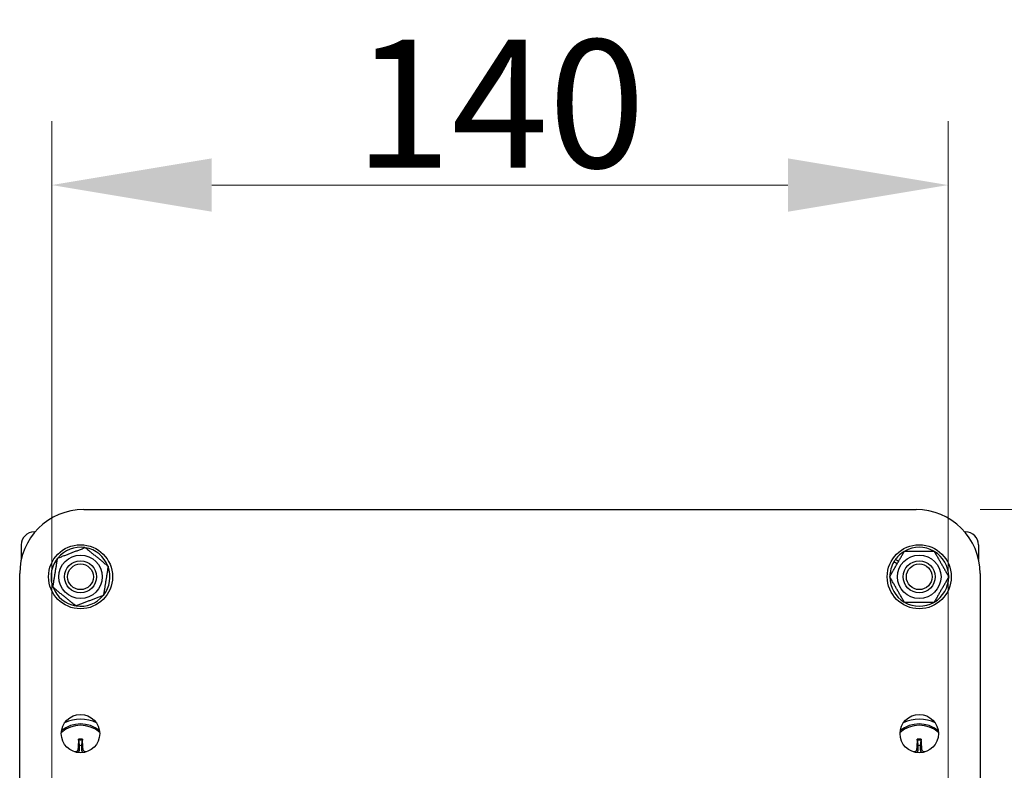
# Model space of a CAD drawing. Units: millimetres. Extents: x 155 to 2090, y 19 to 2724.
# Drawn here: x 829 to 982, y 853 to 971 of the extents above; entities that cross this region are included whole.
import ezdxf

# ---------------------------------------------------------------- set-up
doc = ezdxf.new("R2010")
doc.units = ezdxf.units.MM
doc.header["$LTSCALE"] = 10
doc.layers.add('Dimensions(Hillmar_metric)', color=7, linetype='Continuous', lineweight=13)
doc.layers.add('Visible Edges(Hillmar_metric)', color=7, linetype='Continuous', lineweight=25)
doc.layers.add('Visible Tangent Edges(Hillmar_Metric)', color=7, linetype='Continuous', lineweight=25, true_color=0xc0c0c0)
doc.styles.add('Hillmar_metric_Dimensions', font='arial.ttf')
doc.dimstyles.new('DEFAULT-ISO-Method 1b-Hillmar_metric', dxfattribs={"dimscale": 10, "dimtxt": 2, "dimasz": 2.5, "dimexe": 1, "dimexo": 1, "dimgap": 0.25, "dimtad": 1, "dimtih": 1, "dimtoh": 1, "dimrnd": 1e-08, "dimdsep": 46, "dimtxsty": 'Hillmar_metric_Dimensions', "dimcen": 0.09, "dimdle": 8, "dimclrd": 7, "dimclre": 7, "dimclrt": 7, "dimazin": 2, "dimtfac": 0.75, "dimtmove": 0, "dimatfit": 3, "dimfxl": 1, "dimtolj": 1, "dimlwd": 9, "dimlwe": 9, "dimarcsym": 0})

# ---------------------------------------------------------------- blocks, each defined once
blk = doc.blocks.new('*D29')
at = {"layer": 'Defpoints', "color": 0, "linetype": 'Continuous', "transparency": 16777216}
for p in [(973.61, 944.91), (833.61, 740.72), (973.61, 740.72)]:
    blk.add_point(p, dxfattribs=at)
at = {"layer": 'Dimensions(Hillmar_metric)', "color": 7, "linetype": 'Continuous', "lineweight": 9, "transparency": 16777216}
for p, q in [((833.61, 750.72), (833.61, 954.91)), ((973.61, 750.72), (973.61, 954.91)), ((858.61, 944.91), (948.61, 944.91))]:
    blk.add_line(p, q, dxfattribs=at)
at = {"layer": 'Dimensions(Hillmar_metric)', "color": 7, "linetype": 'Continuous', "transparency": 16777216}
for points in [[(858.61, 949.08), (858.61, 940.75), (833.61, 944.91)], [(948.61, 949.08), (948.61, 940.75), (973.61, 944.91)]]:
    blk.add_solid(points, dxfattribs=at)
at = {"layer": 'Dimensions(Hillmar_metric)', "color": 7, "linetype": 'Continuous', "lineweight": 13, "transparency": 16777216, "insert": (903.61, 957.62), "char_height": 20, "attachment_point": 5, "style": 'Hillmar_metric_Dimensions'}
blk.add_mtext('\\A1;140', dxfattribs=at)
blk = doc.blocks.new('*D32')
at = {"layer": 'Defpoints', "color": 0, "linetype": 'Continuous', "transparency": 16777216}
for p in [(968.61, 894.22), (848.11, 439.73), (1050.35, 439.73)]:
    blk.add_point(p, dxfattribs=at)
at = {"layer": 'Dimensions(Hillmar_metric)', "color": 7, "linetype": 'Continuous', "lineweight": 9, "transparency": 16777216}
for p, q in [((978.61, 894.22), (1060.35, 894.22)), ((1050.35, 869.22), (1050.35, 679.65)), ((1050.35, 464.73), (1050.35, 654.31)), ((858.11, 439.73), (1060.35, 439.73))]:
    blk.add_line(p, q, dxfattribs=at)
at = {"layer": 'Dimensions(Hillmar_metric)', "color": 7, "linetype": 'Continuous', "transparency": 16777216}
for points in [[(1046.18, 869.22), (1054.51, 869.22), (1050.35, 894.22)], [(1046.18, 464.73), (1054.51, 464.73), (1050.35, 439.73)]]:
    blk.add_solid(points, dxfattribs=at)
at = {"layer": 'Dimensions(Hillmar_metric)', "color": 7, "linetype": 'Continuous', "lineweight": 13, "transparency": 16777216, "insert": (1050.35, 666.98), "char_height": 20, "attachment_point": 5, "style": 'Hillmar_metric_Dimensions'}
blk.add_mtext('\\A1;454', dxfattribs=at)

msp = doc.modelspace()

# ---------------------------------------------------------------- linework, layer by layer
at = {"layer": 'Visible Edges(Hillmar_metric)'}
for p, q in [((838.61, 894.2189), (968.61, 894.2189)), ((830.86, 890.7189), (831.0106, 890.7189)), ((976.2093, 890.7189), (976.36, 890.7189)), ((828.86, 888.7189), (828.86, 886.4409)), ((978.36, 888.7189), (978.36, 886.4409)), ((834.407, 885.8892), (834.1501, 886.0598)), ((834.4156, 886.4597), (834.4906, 886.4099)), ((965.6508, 885.7274), (965.1501, 886.0598)), ((965.4156, 886.4597), (965.8912, 886.1439)), ((828.61, 736.2189), (828.61, 884.2189)), ((978.61, 884.2189), (978.61, 736.2189))]:
    msp.add_line(p, q, dxfattribs=at)
for centre, radius in [((838.11, 883.7189), 5), ((969.11, 883.7189), 5), ((838.11, 883.7189), 3.4), ((838.11, 883.7189), 2.5), ((838.11, 883.7189), 2.5), ((969.11, 883.7189), 3.4), ((969.11, 883.7189), 2.5), ((969.11, 883.7189), 2.5), ((838.11, 883.7189), 2.0092), ((969.11, 883.7189), 2.0092), ((838.11, 859.2189), 3), ((969.11, 859.2189), 3)]:
    msp.add_circle(centre, radius, dxfattribs=at)
for centre, radius, start, end in [((838.61, 884.2189), 10, 90, 180), ((968.61, 884.2189), 10, 0, 90), ((830.86, 888.7189), 2, 90, 180), ((976.36, 888.7189), 2, 0, 90), ((838.11, 883.7189), 4.6, 81.293636, 140.477327), ((838.11, 883.7189), 4.6, 21.293636, 80.477327), ((969.11, 883.7189), 4.6, 120.408154, 143.428696), ((969.11, 883.7189), 4.6, 60.408154, 119.591846), ((969.11, 883.7189), 4.6, 0.408154, 59.591846), ((838.11, 883.7189), 4.6, 149.410102, 200.477327), ((838.11, 883.7189), 4.6, 143.428696, 149.410102), ((838.11, 883.7189), 4.6, 141.293636, 143.428696), ((969.11, 883.7189), 4.6, 149.410102, 179.591846), ((969.11, 883.7189), 4.6, 143.428696, 149.410102), ((838.11, 883.7189), 4.6, 321.293636, 20.477327), ((969.11, 883.7189), 4.6, 180.408154, 239.591846), ((969.11, 883.7189), 4.6, 300.408154, 359.591846), ((838.11, 883.7189), 4.6, 201.293636, 260.477327), ((838.11, 883.7189), 4.6, 261.293636, 320.477327), ((969.11, 883.7189), 4.6, 240.408154, 299.591846), ((838.11, 855.9689), 4.5506, 48.843109, 131.156891), ((838.11, 855.9689), 4.75, 51.386781, 128.613219), ((969.11, 855.9689), 4.5506, 48.843109, 131.156891), ((969.11, 855.9689), 4.75, 51.386781, 128.613219), ((838.11, 855.9689), 1.3663, 81.761931, 98.238069), ((969.11, 855.9689), 1.3663, 81.761931, 98.238069)]:
    msp.add_arc(centre, radius, start, end, dxfattribs=at)
for centre, major_axis, start_param, end_param in [((838.3515, 855.9562), (-0.4172, -7.9854), 4.41360137, 4.62146439), ((837.8685, 855.9562), (-0.4172, 7.9854), 4.80331357, 5.01117659), ((969.3515, 855.9562), (-0.4172, -7.9854), 4.41360137, 4.62146439), ((968.8685, 855.9562), (-0.4172, 7.9854), 4.80331357, 5.01117659), ((838.1226, 855.7274), (-7.9854, -0.4172), 4.80331357, 4.82770738), ((838.0973, 855.7274), (-7.9854, 0.4172), 4.59707058, 4.62146439), ((969.1226, 855.7274), (-7.9854, -0.4172), 4.80331357, 4.82770738), ((969.0973, 855.7274), (-7.9854, 0.4172), 4.59707058, 4.62146439)]:
    msp.add_ellipse(centre, major_axis=major_axis, ratio=0.08715574, start_param=start_param, end_param=end_param, dxfattribs=at)
for points, weights in [([(834.5263, 886.6327), (836.684, 887.456), (838.8416, 888.2794)], [1, 1.15470053838, 1]), ([(838.8416, 888.2794), (840.6335, 886.8224), (842.4253, 885.3655)], [1, 1.15470053838, 1]), ([(964.4912, 883.7189), (965.6459, 885.7189), (966.8006, 887.7189)], [1, 1.15470053838, 1]), ([(966.8006, 887.7189), (969.11, 887.7189), (971.4194, 887.7189)], [1, 1.15470053838, 1]), ([(971.4194, 887.7189), (972.5741, 885.7189), (973.7288, 883.7189)], [1, 1.15470053838, 1]), ([(833.7946, 882.0723), (834.1605, 884.3525), (834.5263, 886.6327)], [1, 1.15470053838, 1]), ([(842.4253, 885.3655), (842.0595, 883.0852), (841.6936, 880.805)], [1, 1.15470053838, 1]), ([(966.8006, 879.7189), (965.6459, 881.7189), (964.4912, 883.7189)], [1, 1.15470053838, 1]), ([(973.7288, 883.7189), (972.5741, 881.7189), (971.4194, 879.7189)], [1, 1.15470053838, 1]), ([(837.3783, 879.1584), (835.5865, 880.6153), (833.7946, 882.0723)], [1, 1.15470053838, 1]), ([(841.6936, 880.805), (839.536, 879.9817), (837.3783, 879.1584)], [1, 1.15470053838, 1]), ([(971.4194, 879.7189), (969.11, 879.7189), (966.8006, 879.7189)], [1, 1.15470053838, 1]), ([(837.8067, 858.1823), (837.8734, 857.6476), (837.9142, 857.3211)], [1.00271665454, 1.03195265006, 1]), ([(838.3057, 857.3211), (838.3465, 857.6476), (838.4132, 858.1823)], [1, 1.0319526604, 1.00271665536]), ([(968.8067, 858.1823), (968.8734, 857.6476), (968.9142, 857.3211)], [1.00271665454, 1.03195265006, 1]), ([(969.3057, 857.3211), (969.3465, 857.6476), (969.4132, 858.1823)], [1, 1.0319526604, 1.00271665536]), ([(837.9142, 857.3211), (837.9117, 856.9261), (837.9101, 856.7064)], [1, 1.33408194459, 1.62890486821]), ([(838.3098, 856.7064), (838.3082, 856.9261), (838.3057, 857.3211)], [1.62890486821, 1.33408194459, 1]), ([(968.9142, 857.3211), (968.9117, 856.9261), (968.9101, 856.7064)], [1, 1.33408194459, 1.62890486821]), ([(969.3098, 856.7064), (969.3082, 856.9261), (969.3057, 857.3211)], [1.62890486821, 1.33408194459, 1])]:
    msp.add_rational_spline(points, weights, degree=2, dxfattribs=at)
for points, knots in [([(837.8067, 858.1823), (837.8059, 858.1885), (837.8053, 858.1975), (837.8046, 858.2184), (837.8045, 858.2348), (837.805, 858.2653), (837.8057, 858.2849), (837.8072, 858.3142), (837.8081, 858.3287), (837.8092, 858.3416)], [0.0452673354, 0.0452673354, 0.0452673354, 0.0452673354, 0.0492305851, 0.0492305851, 0.0541453932, 0.0541453932, 0.0591323145, 0.0591323145, 0.0629520289, 0.0629520289, 0.0629520289, 0.0629520289]), ([(838.4108, 858.3416), (838.4118, 858.3287), (838.4127, 858.3142), (838.4143, 858.2849), (838.415, 858.2653), (838.4155, 858.2348), (838.4154, 858.2184), (838.4146, 858.1975), (838.414, 858.1885), (838.4132, 858.1823)], [0.0160156001, 0.0160156001, 0.0160156001, 0.0160156001, 0.0198353146, 0.0198353146, 0.0248222358, 0.0248222358, 0.029737044, 0.029737044, 0.0337002936, 0.0337002936, 0.0337002936, 0.0337002936]), ([(968.8067, 858.1823), (968.8059, 858.1885), (968.8053, 858.1975), (968.8046, 858.2184), (968.8045, 858.2348), (968.805, 858.2653), (968.8057, 858.2849), (968.8072, 858.3142), (968.8081, 858.3287), (968.8092, 858.3416)], [0.0452673354, 0.0452673354, 0.0452673354, 0.0452673354, 0.0492305851, 0.0492305851, 0.0541453932, 0.0541453932, 0.0591323145, 0.0591323145, 0.0629520289, 0.0629520289, 0.0629520289, 0.0629520289]), ([(969.4108, 858.3416), (969.4118, 858.3287), (969.4127, 858.3142), (969.4143, 858.2849), (969.415, 858.2653), (969.4155, 858.2348), (969.4154, 858.2184), (969.4146, 858.1975), (969.414, 858.1885), (969.4132, 858.1823)], [0.0160156001, 0.0160156001, 0.0160156001, 0.0160156001, 0.0198353146, 0.0198353146, 0.0248222358, 0.0248222358, 0.029737044, 0.029737044, 0.0337002936, 0.0337002936, 0.0337002936, 0.0337002936]), ([(837.6963, 856.7175), (837.6936, 856.6734), (837.6821, 856.6268), (837.6412, 856.5418), (837.612, 856.5036), (837.546, 856.4441), (837.5049, 856.4189), (837.4283, 856.3914), (837.3944, 856.3846), (837.3613, 856.3826)], [0, 0, 0, 0, 0.0133154947, 0.0133154947, 0.0266309894, 0.0266309894, 0.0399671379, 0.0399671379, 0.0496505648, 0.0496505648, 0.0496505648, 0.0496505648]), ([(837.9101, 856.7064), (837.9097, 856.6534), (837.9014, 856.5999), (837.8755, 856.513), (837.8583, 856.4717), (837.8125, 856.3935), (837.7838, 856.3566), (837.7263, 856.299), (837.6948, 856.2738), (837.6614, 856.2526)], [0.2534265732, 0.2534265732, 0.2534265732, 0.2534265732, 0.2698775303, 0.2698775303, 0.2829369106, 0.2829369106, 0.2959962909, 0.2959962909, 0.3073612399, 0.3073612399, 0.3073612399, 0.3073612399]), ([(838.5586, 856.2526), (838.5251, 856.2738), (838.4937, 856.299), (838.4361, 856.3566), (838.4074, 856.3935), (838.3616, 856.4717), (838.3444, 856.513), (838.3185, 856.5999), (838.3102, 856.6534), (838.3098, 856.7064)], [0.2846313419, 0.2846313419, 0.2846313419, 0.2846313419, 0.2959962909, 0.2959962909, 0.3090556712, 0.3090556712, 0.3221150515, 0.3221150515, 0.3385660086, 0.3385660086, 0.3385660086, 0.3385660086]), ([(838.8586, 856.3826), (838.8145, 856.3852), (838.7679, 856.3968), (838.6829, 856.4376), (838.6447, 856.4669), (838.5852, 856.5328), (838.56, 856.5739), (838.5325, 856.6505), (838.5257, 856.6844), (838.5237, 856.7175)], [0, 0, 0, 0, 0.0133154947, 0.0133154947, 0.0266309894, 0.0266309894, 0.0399671379, 0.0399671379, 0.0496505648, 0.0496505648, 0.0496505648, 0.0496505648]), ([(968.6963, 856.7175), (968.6936, 856.6734), (968.6821, 856.6268), (968.6412, 856.5418), (968.612, 856.5036), (968.546, 856.4441), (968.5049, 856.4189), (968.4283, 856.3914), (968.3944, 856.3846), (968.3613, 856.3826)], [0, 0, 0, 0, 0.0133154947, 0.0133154947, 0.0266309894, 0.0266309894, 0.0399671379, 0.0399671379, 0.0496505648, 0.0496505648, 0.0496505648, 0.0496505648]), ([(968.9101, 856.7064), (968.9097, 856.6534), (968.9014, 856.5999), (968.8755, 856.513), (968.8583, 856.4717), (968.8125, 856.3935), (968.7838, 856.3566), (968.7263, 856.299), (968.6948, 856.2738), (968.6614, 856.2526)], [0.2534265732, 0.2534265732, 0.2534265732, 0.2534265732, 0.2698775303, 0.2698775303, 0.2829369106, 0.2829369106, 0.2959962909, 0.2959962909, 0.3073612399, 0.3073612399, 0.3073612399, 0.3073612399]), ([(969.5586, 856.2526), (969.5251, 856.2738), (969.4937, 856.299), (969.4361, 856.3566), (969.4074, 856.3935), (969.3616, 856.4717), (969.3444, 856.513), (969.3185, 856.5999), (969.3102, 856.6534), (969.3098, 856.7064)], [0.2846313419, 0.2846313419, 0.2846313419, 0.2846313419, 0.2959962909, 0.2959962909, 0.3090556712, 0.3090556712, 0.3221150515, 0.3221150515, 0.3385660086, 0.3385660086, 0.3385660086, 0.3385660086]), ([(969.8586, 856.3826), (969.8145, 856.3852), (969.7679, 856.3968), (969.6829, 856.4376), (969.6447, 856.4669), (969.5852, 856.5328), (969.56, 856.5739), (969.5325, 856.6505), (969.5257, 856.6844), (969.5237, 856.7175)], [0, 0, 0, 0, 0.0133154947, 0.0133154947, 0.0266309894, 0.0266309894, 0.0399671379, 0.0399671379, 0.0496505648, 0.0496505648, 0.0496505648, 0.0496505648])]:
    msp.add_open_spline(points, degree=3, knots=knots, dxfattribs=at)
at = {"layer": 'Visible Tangent Edges(Hillmar_Metric)'}
for p, q in [((837.6963, 856.7175), (837.9101, 856.7064)), ((838.5237, 856.7175), (838.3098, 856.7064)), ((968.6963, 856.7175), (968.9101, 856.7064)), ((969.5237, 856.7175), (969.3098, 856.7064)), ((837.3613, 856.3826), (837.3649, 856.3129)), ((838.8586, 856.3826), (838.855, 856.3129)), ((968.3613, 856.3826), (968.3649, 856.3129)), ((969.8586, 856.3826), (969.855, 856.3129))]:
    msp.add_line(p, q, dxfattribs=at)
for centre, radius, start, end in [((838.11, 855.9689), 5.5069, 62.982836, 117.017164), ((969.11, 855.9689), 5.5069, 62.982836, 117.017164), ((838.11, 855.9689), 2.2341, 82.198562, 97.801438), ((838.11, 855.9689), 2.3917, 82.774596, 97.225404), ((969.11, 855.9689), 2.2341, 82.198562, 97.801438), ((969.11, 855.9689), 2.3917, 82.774596, 97.225404)]:
    msp.add_arc(centre, radius, start, end, dxfattribs=at)

# ---------------------------------------------------------------- dimensions: what is measured, and where the dimension line sits
at = {"layer": 'Dimensions(Hillmar_metric)', "color": 7, "linetype": 'Continuous', "lineweight": 13}
for base, p1, p2, angle, override, picture, middle in [((973.61, 944.9119), (833.61, 740.7189), (973.61, 740.7189), 180, {"dimgap": 0.25, "dimtih": 0, "dimtoh": 0, "dimdec": 2, "dimtol": 0, "dimlim": 0, "dimtp": 0, "dimtm": 0, "dimtdec": 2, "dimtofl": 0, "dimatfit": 1}, '*D29', (903.61, 944.9119)), ((1050.3476, 439.7338), (968.61, 894.2189), (848.1113, 439.7338), 90, {"dimgap": 0.25, "dimdec": 0, "dimtol": 0, "dimlim": 0, "dimtp": 0, "dimtm": 0, "dimtdec": 2, "dimtofl": 0, "dimatfit": 1}, '*D32', (1050.3476, 666.9763))]:
    dim = msp.add_linear_dim(base=base, p1=p1, p2=p2, angle=angle, dimstyle='DEFAULT-ISO-Method 1b-Hillmar_metric', override=override, dxfattribs=at)
    dim.commit()
    dim.dimension.update_dxf_attribs({"geometry": picture, "text_midpoint": middle, "dimtype": 160})

doc.saveas('drawing.dxf')
